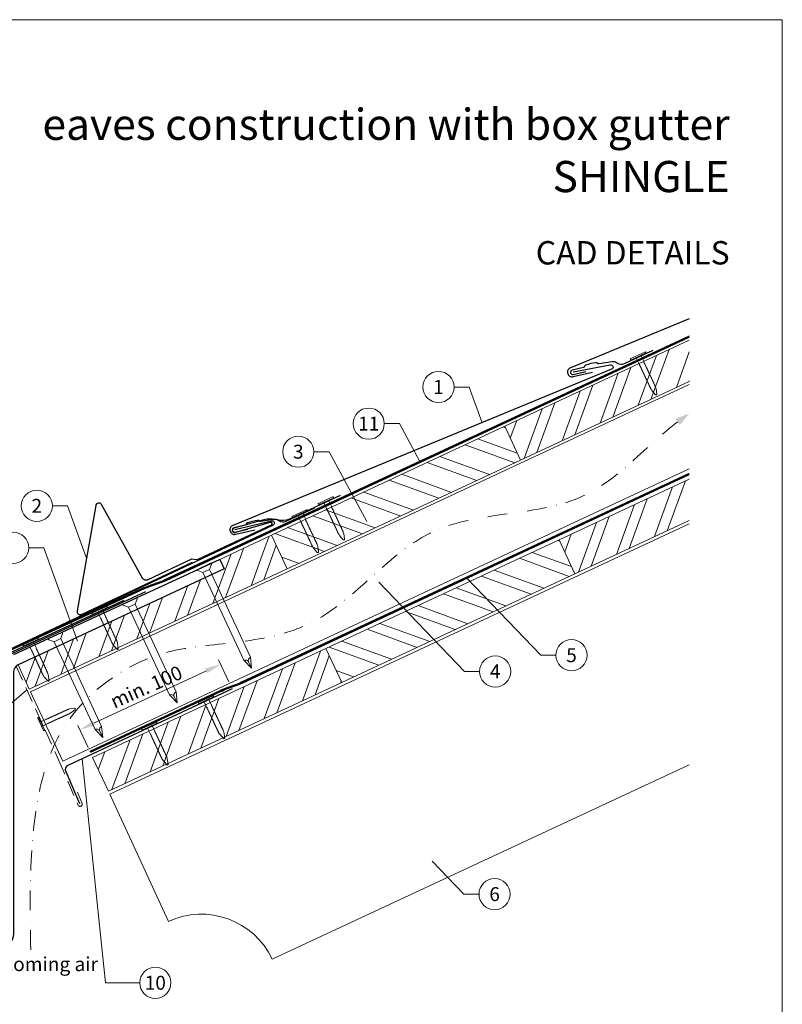
# Model space of a CAD drawing. Units: millimetres. Extents: x -19674 to 50359, y 0 to 4832.
# Drawn here: x 17011 to 17500, y 408 to 1039 of the extents above; entities that cross this region are included whole.
import ezdxf
from ezdxf.enums import TextEntityAlignment as Align

# ---------------------------------------------------------------- set-up
doc = ezdxf.new("R2010")
doc.units = ezdxf.units.MM
for name, pattern in [('ACDINTGL', [3, 2, -1]), ('GESTRICHELT', [0.75, 0.5, -0.25]), ('STRICHPUNKT', [25.4, 12.7, -6.35, 0, -6.35]), ('Trennlage', [30, 12, -18])]:
    doc.linetypes.add(name, pattern=pattern)
doc.layers.get('Defpoints').update_dxf_attribs({"lineweight": 5})
for name, color, linetype, lineweight, true_color in [('01_PREFA-Dachprodukt', 12, 'Continuous', 25, 0xe1000f), ('01_PREFA-Hafte', 11, 'Continuous', 25, 0xff7f7f), ('01_PREFA-Lochblech', 11, 'Continuous', 15, 0xff7f7f), ('02_Kantteile', 11, 'Continuous', 25, 0xff7f7f), ('02_Nägel', 11, 'Continuous', 15, 0xff7f7f), ('02_PREFA-Schneefang', 11, 'Continuous', 25, 0xff7f7f), ('02_Saumstreifen', 11, 'Continuous', 25, 0xff7f7f), ('04_Trennlage', 251, 'Continuous', 25, 0x505f69), ('04_Trennlage_Linie', 251, 'Continuous', 0, 0x505f69), ('04_Unterdach', 251, 'Continuous', 25, 0x505f69), ('04_Unterdach_Linie', 251, 'Continuous', 0, 0x505f69), ('06_Holz', 252, 'Continuous', 15, 0x8296a0), ('06_Holzschfraffur', 254, 'Continuous', 13, 0xdce6eb), ('08_Bemassung', 251, 'Continuous', 5, 0x505f69), ('09_Luft', 252, 'Continuous', 5, 0x8296a0), ('10_Blattrahmen', 18, 'Continuous', 20, 0x000000), ('99_Text_1_DE', 12, 'Continuous', 25, 0xe1000f), ('99_Text_3_DE', 251, 'Continuous', 5, 0x505f69)]:
    doc.layers.add(name, color=color, linetype=linetype, lineweight=lineweight, true_color=true_color)
doc.layers.add('99_Text_2_DE', color=7, linetype='Continuous')
doc.styles.add('Arial', font='arial.ttf')
doc.styles.add('PREFA_Standard', font='arial.ttf', dxfattribs={"height": 20})
doc.dimstyles.new('STANDARD_PREFA', dxfattribs={"dimtxt": 10, "dimasz": 30, "dimexe": 15, "dimexo": 15, "dimgap": 8, "dimtad": 1, "dimdec": 0, "dimzin": 0, "dimdsep": 46, "dimtxsty": 'PREFA_Standard', "dimcen": 0.09, "dimclrd": 256, "dimclre": 256, "dimclrt": 256, "dimadec": 0, "dimazin": 0, "dimtfac": 1, "dimtdec": 0, "dimtofl": 0, "dimtmove": 0, "dimatfit": 3, "dimfxl": 1, "dimtolj": 1, "dimtzin": 0, "dimlwd": -1, "dimlwe": -1, "dimarcsym": 0})

# ---------------------------------------------------------------- blocks, each defined once
blk = doc.blocks.new('*D99')
at = {"layer": '08_Bemassung', "transparency": 16777216}
for p, q in [((17145.41, 614.89), (17138.87, 628.93)), ((17058.98, 588.39), (17131.07, 621.98)), ((17055.2, 572.84), (17048.65, 586.88))]:
    blk.add_line(p, q, dxfattribs=at)
for points in [[(17130.37, 623.49), (17131.78, 620.47), (17140.14, 626.21)], [(17058.28, 589.9), (17059.69, 586.88), (17049.92, 584.16)]]:
    blk.add_solid(points, dxfattribs=at)
at = {"layer": 'Defpoints', "color": 0, "transparency": 16777216}
for p in [(17140.14, 626.21), (17147.52, 610.36, 0), (17057.31, 568.31, 0)]:
    blk.add_point(p, dxfattribs=at)
blk = doc.blocks.new('A$C4F181475')
for p, q in [((-5.08, 0), (5.08, 0)), ((-2.6, -3.7), (-5.43, -0.85)), ((-2.6, -3.7), (-2.6, -72.65)), ((-2.6, -3.7), (2.6, -3.7)), ((2.6, -3.7), (5.43, -0.85)), ((2.6, -3.7), (2.6, -72.65)), ((0, -80.15), (-2.6, -72.65)), ((2.6, -72.65), (0, -80.15)), ((0, -75.14), (0, -80.15))]:
    blk.add_line(p, q)
for centre, start, end in [((-5.08, -0.5), 90, 224.86591), ((5.08, -0.5), 315.13409, 90)]:
    blk.add_arc(centre, 0.5, start, end)
for points in [[(-2.6, -72.65), (-2.29, -72.72), (-1.41, -72.91), (-0.13, -73.7), (-0.04, -74.73), (0, -75.14)], [(2.6, -72.65), (2.29, -72.72), (1.41, -72.91), (0.13, -73.7), (0.04, -74.73), (0, -75.14)]]:
    blk.add_open_spline(points, degree=3, knots=[0, 0, 0, 0, 0.965833, 2.745182, 3.933468, 3.933468, 3.933468, 3.933468])
blk = doc.blocks.new('A$C4BAB4951')
for p, q in [((-23.67, -0.01), (-23.67, 0.01)), ((-23.39, 0.39), (-20.4, 1.28)), ((-20.32, 1.29), (-19.6, 1.35)), ((-3.67, 1.5), (-0.4, 1.5)), ((-0.4, 1.5), (0, 2)), ((-0.4, -1.5), (-0.4, 1.5)), ((0, -4.3), (0, 4.3)), ((0.7, -4.3), (0.7, 4.3)), ((-23.39, -0.39), (-20.4, -1.28)), ((-20.32, -1.29), (-19.6, -1.35)), ((-3.67, -1.5), (-0.4, -1.5)), ((-0.4, -1.5), (0, -2))]:
    blk.add_line(p, q)
at = {"extrusion": (0, 0, -1)}
for centre, radius, start, end in [((23.27, 0.01), 0.4, 360, 73.5064), ((20.28, 0.9), 0.4, 73.5064, 85.188), ((19.6, 1.91), 0.553, 244.5196, 270), ((18.58, -0.22), 1.8, 64.5196, 71.6711), ((19.1, 1.33), 0.17, 71.6711, 153.7368), ((18.86, 1.45), 0.0923, 267.8027, 333.7368), ((18.86, 1.91), 0.552, 244.5057, 269.6735), ((17.85, -0.22), 1.8, 64.5196, 71.6711), ((18.36, 1.33), 0.17, 71.6711, 153.7368), ((18.13, 1.45), 0.0923, 267.8027, 333.7368), ((18.13, 1.91), 0.551, 244.4964, 269.3324), ((17.12, -0.22), 1.8, 64.5196, 71.6711), ((17.63, 1.33), 0.17, 71.6711, 153.7368), ((17.39, 1.45), 0.0923, 267.8027, 333.7368), ((17.39, 1.91), 0.552, 244.5062, 269.673), ((16.38, -0.22), 1.8, 64.5196, 71.6711), ((16.89, 1.33), 0.17, 71.6711, 153.7368), ((16.66, 1.45), 0.0923, 267.8027, 333.7368), ((16.66, 1.91), 0.551, 244.4964, 269.3324), ((15.65, -0.22), 1.8, 64.5196, 71.6711), ((16.16, 1.33), 0.17, 71.6711, 153.7368), ((15.93, 1.45), 0.0923, 267.8027, 333.7368), ((15.93, 1.91), 0.552, 244.5057, 269.6735), ((14.91, -0.22), 1.8, 64.5196, 71.6711), ((15.43, 1.33), 0.17, 71.6711, 153.7368), ((15.19, 1.45), 0.0923, 267.8027, 333.7368), ((15.19, 1.91), 0.551, 244.4964, 269.3324), ((14.18, -0.22), 1.8, 64.5196, 71.6711), ((14.69, 1.33), 0.17, 71.6711, 153.7368), ((14.46, 1.45), 0.0923, 267.8027, 333.7368), ((14.46, 1.91), 0.552, 244.5057, 269.6735), ((13.45, -0.22), 1.8, 64.5196, 71.6711), ((13.96, 1.33), 0.17, 71.6711, 153.7368), ((13.72, 1.45), 0.0923, 267.8027, 333.7368), ((13.73, 1.91), 0.551, 244.4964, 269.3324), ((12.71, -0.22), 1.8, 64.5196, 71.6711), ((13.23, 1.33), 0.17, 71.6711, 153.7368), ((12.99, 1.45), 0.0923, 267.8027, 333.7368), ((12.99, 1.91), 0.552, 244.5057, 269.6735), ((11.98, -0.22), 1.8, 64.5196, 71.6711), ((12.49, 1.33), 0.17, 71.6711, 153.7368), ((12.26, 1.45), 0.0923, 267.8027, 333.7368), ((12.25, 1.92), 0.57, 244.7073, 270.3706), ((11.23, -0.22), 1.8, 64.5196, 71.6711), ((11.74, 1.33), 0.17, 71.6711, 153.7368), ((11.51, 1.45), 0.0923, 267.8027, 333.7368), ((11.51, 1.91), 0.551, 244.4964, 269.3324), ((10.5, -0.22), 1.8, 64.5196, 71.6711), ((11.01, 1.33), 0.17, 71.6711, 153.7368), ((10.78, 1.45), 0.0923, 267.8027, 333.7368), ((10.78, 1.91), 0.552, 244.5057, 269.6735), ((9.76, -0.22), 1.8, 64.5196, 71.6711), ((10.28, 1.33), 0.17, 71.6711, 153.7368), ((10.04, 1.45), 0.0923, 267.8027, 333.7368), ((10.04, 1.91), 0.551, 244.4964, 269.3324), ((9.03, -0.22), 1.8, 64.5196, 71.6711), ((9.54, 1.33), 0.17, 71.6711, 153.7368), ((9.31, 1.45), 0.0923, 267.8027, 333.7368), ((9.31, 1.91), 0.552, 244.5062, 269.673), ((8.29, -0.22), 1.8, 64.5196, 71.6711), ((8.81, 1.33), 0.17, 71.6711, 153.7368), ((8.57, 1.45), 0.0923, 267.8027, 333.7368), ((8.58, 1.91), 0.551, 244.4984, 269.3304), ((7.56, -0.22), 1.8, 64.5196, 71.6711), ((8.08, 1.33), 0.17, 71.6711, 153.7368), ((7.84, 1.45), 0.0923, 267.8027, 333.7368), ((7.84, 1.91), 0.552, 244.5057, 269.6735), ((6.83, -0.22), 1.8, 64.5196, 71.6711), ((7.34, 1.33), 0.17, 71.6711, 153.7368), ((7.11, 1.45), 0.0923, 267.8027, 333.7368), ((7.11, 1.91), 0.551, 244.4964, 269.3324), ((6.1, -0.22), 1.8, 64.5196, 71.6711), ((6.61, 1.33), 0.17, 71.6711, 153.7368), ((6.37, 1.45), 0.0923, 267.8027, 333.7368), ((6.37, 1.91), 0.552, 244.5057, 269.6735), ((5.36, -0.22), 1.8, 64.5196, 71.6711), ((5.87, 1.33), 0.17, 71.6711, 153.7368), ((5.64, 1.45), 0.0923, 267.8027, 333.7368), ((5.64, 1.91), 0.552, 244.5057, 269.6735), ((4.62, -0.22), 1.8, 64.5196, 71.6711), ((5.14, 1.33), 0.17, 71.6711, 153.7368), ((4.9, 1.45), 0.0923, 267.8027, 333.7368), ((4.91, 1.9), 0.551, 244.4964, 269.3324), ((3.89, -0.22), 1.8, 64.5196, 71.6711), ((4.41, 1.33), 0.17, 71.6711, 153.7368), ((4.17, 1.45), 0.0923, 267.8027, 333.7368), ((4.17, 1.91), 0.552, 244.5057, 269.6735), ((3.16, -0.22), 1.8, 64.5196, 71.6711), ((3.67, 1.33), 0.17, 71.6711, 90), ((-0.35, 4.3), 0.35, 0, 180), ((23.27, -0.01), 0.4, 286.4936, 0), ((20.28, -0.9), 0.4, 274.812, 286.4936), ((19.6, -1.91), 0.553, 90, 115.4804), ((18.58, 0.22), 1.8, 288.3289, 295.4804), ((19.1, -1.33), 0.17, 206.2632, 288.3289), ((18.86, -1.45), 0.0923, 26.2632, 92.1973), ((18.86, -1.91), 0.552, 90.3265, 115.4943), ((17.85, 0.22), 1.8, 288.3289, 295.4804), ((18.36, -1.33), 0.17, 206.2632, 288.3289), ((18.13, -1.45), 0.0923, 26.2632, 92.1973), ((18.13, -1.91), 0.551, 90.6676, 115.5036), ((17.12, 0.22), 1.8, 288.3289, 295.4804), ((17.63, -1.33), 0.17, 206.2632, 288.3289), ((17.39, -1.45), 0.0923, 26.2632, 92.1973), ((17.39, -1.91), 0.552, 90.327, 115.4938), ((16.38, 0.22), 1.8, 288.3289, 295.4804), ((16.89, -1.33), 0.17, 206.2632, 288.3289), ((16.66, -1.45), 0.0923, 26.2632, 92.1973), ((16.66, -1.91), 0.551, 90.6676, 115.5036), ((15.65, 0.22), 1.8, 288.3289, 295.4804), ((16.16, -1.33), 0.17, 206.2632, 288.3289), ((15.93, -1.45), 0.0923, 26.2632, 92.1973), ((15.93, -1.91), 0.552, 90.3265, 115.4943), ((14.91, 0.22), 1.8, 288.3289, 295.4804), ((15.43, -1.33), 0.17, 206.2632, 288.3289), ((15.19, -1.45), 0.0923, 26.2632, 92.1973), ((15.19, -1.91), 0.551, 90.6676, 115.5036), ((14.18, 0.22), 1.8, 288.3289, 295.4804), ((14.69, -1.33), 0.17, 206.2632, 288.3289), ((14.46, -1.45), 0.0923, 26.2632, 92.1973), ((14.46, -1.91), 0.552, 90.3265, 115.4943), ((13.45, 0.22), 1.8, 288.3289, 295.4804), ((13.96, -1.33), 0.17, 206.2632, 288.3289), ((13.72, -1.45), 0.0923, 26.2632, 92.1973), ((13.73, -1.91), 0.551, 90.6676, 115.5036), ((12.71, 0.22), 1.8, 288.3289, 295.4804), ((13.23, -1.33), 0.17, 206.2632, 288.3289), ((12.99, -1.45), 0.0923, 26.2632, 92.1973), ((12.99, -1.91), 0.552, 90.3265, 115.4943), ((11.98, 0.22), 1.8, 288.3289, 295.4804), ((12.49, -1.33), 0.17, 206.2632, 288.3289), ((12.26, -1.45), 0.0923, 26.2632, 92.1973), ((12.25, -1.92), 0.57, 89.6294, 115.2927), ((11.23, 0.22), 1.8, 288.3289, 295.4804), ((11.74, -1.33), 0.17, 206.2632, 288.3289), ((11.51, -1.45), 0.0923, 26.2632, 92.1973), ((11.51, -1.91), 0.551, 90.6676, 115.5036), ((10.5, 0.22), 1.8, 288.3289, 295.4804), ((11.01, -1.33), 0.17, 206.2632, 288.3289), ((10.78, -1.45), 0.0923, 26.2632, 92.1973), ((10.78, -1.91), 0.552, 90.3265, 115.4943), ((9.76, 0.22), 1.8, 288.3289, 295.4804), ((10.28, -1.33), 0.17, 206.2632, 288.3289), ((10.04, -1.45), 0.0923, 26.2632, 92.1973), ((10.04, -1.91), 0.551, 90.6676, 115.5036), ((9.03, 0.22), 1.8, 288.3289, 295.4804), ((9.54, -1.33), 0.17, 206.2632, 288.3289), ((9.31, -1.45), 0.0923, 26.2632, 92.1973), ((9.31, -1.91), 0.552, 90.327, 115.4938), ((8.29, 0.22), 1.8, 288.3289, 295.4804), ((8.81, -1.33), 0.17, 206.2632, 288.3289), ((8.57, -1.45), 0.0923, 26.2632, 92.1973), ((8.58, -1.91), 0.551, 90.6696, 115.5016), ((7.56, 0.22), 1.8, 288.3289, 295.4804), ((8.08, -1.33), 0.17, 206.2632, 288.3289), ((7.84, -1.45), 0.0923, 26.2632, 92.1973), ((7.84, -1.91), 0.552, 90.3265, 115.4943), ((6.83, 0.22), 1.8, 288.3289, 295.4804), ((7.34, -1.33), 0.17, 206.2632, 288.3289), ((7.11, -1.45), 0.0923, 26.2632, 92.1973), ((7.11, -1.91), 0.551, 90.6676, 115.5036), ((6.1, 0.22), 1.8, 288.3289, 295.4804), ((6.61, -1.33), 0.17, 206.2632, 288.3289), ((6.37, -1.45), 0.0923, 26.2632, 92.1973), ((6.37, -1.91), 0.552, 90.3265, 115.4943), ((5.36, 0.22), 1.8, 288.3289, 295.4804), ((5.87, -1.33), 0.17, 206.2632, 288.3289), ((5.64, -1.45), 0.0923, 26.2632, 92.1973), ((5.64, -1.91), 0.552, 90.3265, 115.4943), ((4.62, 0.22), 1.8, 288.3289, 295.4804), ((5.14, -1.33), 0.17, 206.2632, 288.3289), ((4.9, -1.45), 0.0923, 26.2632, 92.1973), ((4.91, -1.9), 0.551, 90.6676, 115.5036), ((3.89, 0.22), 1.8, 288.3289, 295.4804), ((4.41, -1.33), 0.17, 206.2632, 288.3289), ((4.17, -1.45), 0.0923, 26.2632, 92.1973), ((4.17, -1.91), 0.552, 90.3265, 115.4943), ((3.16, 0.22), 1.8, 288.3289, 295.4804), ((3.67, -1.33), 0.17, 270, 288.3289), ((-0.35, -4.3), 0.35, 180, 360)]:
    blk.add_arc(centre, radius, start, end, dxfattribs=at)
blk = doc.blocks.new('A$C33afb37e')
at = {"layer": '10_Blattrahmen'}
blk.add_lwpolyline([(0, -1039.5), (735, -1039.5), (735, 0), (0, 0)], close=True, dxfattribs=at)

msp = doc.modelspace()

# ---------------------------------------------------------------- hatches: boundary and pattern name
at = {"layer": '06_Holzschfraffur'}
h = msp.add_hatch(dxfattribs=at)
h.set_pattern_fill('ANSI32', color=256, scale=2, angle=25, style=0)
h.set_pattern_definition([(70, (10715.308, -2000.227), (-17.901144, 6.515484), []), (70, (10723.447, -1996.432), (-17.901144, 6.515484), [])])
h.paths.add_polyline_path([(17440.74, 807.505), (17440.74, 833.986), (17322.368, 778.789), (17332.511, 757.038)])
h = msp.add_hatch(dxfattribs=at)
h.set_pattern_fill('ANSI32', color=256, scale=2, angle=295, style=0)
h.set_pattern_definition([(340, (10715.308, -2000.227), (6.515484, 17.901144), []), (340, (10719.104, -2008.366), (6.515484, 17.901144), [])])
h.paths.add_polyline_path([(17332.511, 757.038), (17322.368, 778.789), (17172.828, 709.057), (17182.971, 687.306)])
h = msp.add_hatch(dxfattribs=at)
h.set_pattern_fill('ANSI32', color=256, scale=2, angle=25, style=0)
h.set_pattern_definition([(70, (10750.174, -2073.052), (-17.901144, 6.515484), []), (70, (10758.313, -2069.257), (-17.901144, 6.515484), [])])
h.paths.add_polyline_path([(17440.74, 718.422), (17440.74, 744.903), (17357.234, 705.964), (17367.377, 684.212)])
h = msp.add_hatch(dxfattribs=at)
h.set_pattern_fill('ANSI32', color=256, scale=2, angle=25)
h.set_pattern_definition([(70, (7549.277, -2835.834), (-17.901144, 6.515484), []), (70, (7557.416, -2832.038), (-17.901144, 6.515484), [])])
edge = h.paths.add_edge_path()
edge.add_line((17159.397, 702.805), (17139.648, 693.606))
edge.add_line((17139.648, 693.606), (17142.514, 687.46))
edge.add_line((17142.514, 687.46), (17010.305, 625.81))
edge.add_line((17010.305, 625.81), (17017.536, 610.305))
edge.add_line((17017.536, 610.305), (17180.887, 686.336))
edge.add_arc((17196.239, 728.622), 44.987, 215.020576, 250.046712, ccw=False)
edge = h.paths.add_edge_path()
edge.add_line((17172.828, 709.057), (17159.397, 702.805))
edge.add_arc((17196.239, 728.622), 44.987, 215.020576, 250.046712)
edge.add_line((17180.887, 686.336), (17182.971, 687.306))
edge.add_line((17182.971, 687.306), (17172.828, 709.057))
h = msp.add_hatch(dxfattribs=at)
h.set_pattern_fill('ANSI32', color=256, scale=2, angle=295, style=0)
h.set_pattern_definition([(340, (10750.174, -2073.052), (6.515484, 17.901144), []), (340, (10753.97, -2081.191), (6.515484, 17.901144), [])])
h.paths.add_polyline_path([(17367.377, 684.212), (17357.234, 705.964), (17207.693, 636.232), (17217.836, 614.48)])
h = msp.add_hatch(dxfattribs=at)
h.set_pattern_fill('ANSI32', color=256, scale=2, angle=25, style=0)
h.set_pattern_definition([(70, (10451.093, -2212.516), (-17.901144, 6.515484), []), (70, (10459.231, -2208.721), (-17.901144, 6.515484), [])])
h.paths.add_polyline_path([(17217.836, 614.48), (17207.693, 636.232), (17058.153, 566.5), (17068.296, 544.748)])

# ---------------------------------------------------------------- linework, layer by layer
at = {"layer": '01_PREFA-Dachprodukt'}
for p, q in [((17139.718, 693.453), (17007.376, 632.168)), ((17139.719, 693.453), (17139.718, 693.453)), ((17139.719, 693.453), (17139.718, 693.453))]:
    msp.add_line(p, q, dxfattribs=at)
for points in [[(17440.74, 847.6), (17364.075, 815.967, 0.414214), (17362.786, 812.675), (17363.089, 811.984, 0.414214), (17366.381, 810.695), (17378.616, 813.511)], [(17366.331, 813.679), (17390.025, 818.144, -0.904934), (17390.942, 815.304), (17147.659, 714.922, 0.414214), (17146.37, 711.63), (17146.672, 710.939, 0.414214), (17149.965, 709.65), (17162.2, 712.466)], [(17149.39, 712.553), (17172.836, 718.173, -0.904934), (17173.892, 715.381), (16935.819, 603.202, 0.414214), (16934.692, 599.851), (16935.028, 599.175, 0.414214), (16938.38, 598.049), (16950.463, 601.461)], [(17139.719, 693.453), (17142.514, 687.46), (17010.305, 625.81, 0.2914734), (17007.418, 621.279), (17007.418, 453.136, -0.4142136), (16999.418, 445.136), (16851.418, 445.136, -0.4142136), (16843.418, 453.136), (16843.418, 521.136), (16850.418, 521.136), (16850.418, 458.136, 0.4142136), (16856.418, 452.136), (16994.418, 452.136, 0.4142136), (17000.418, 458.136), (17000.418, 621.396)]]:
    msp.add_lwpolyline(points, format="xyb", dxfattribs=at)
at = {"layer": '01_PREFA-Dachprodukt', "ltscale": 10}
msp.add_lwpolyline([(17092.044, 672.596), (16994.903, 627.761, 0.2613477), (16993.761, 626.172), (16978.844, 508.462, 0.8858769), (16982.694, 507.492), (16988.171, 521.703)], format="xyb", dxfattribs=at)
at = {"layer": '01_PREFA-Hafte'}
for points in [[(17417.275, 827.352), (17399.385, 818.962, -0.182881), (17395.865, 818.675), (17394.061, 819.573, 0.119736), (17391.349, 820.184), (17382.708, 818.799, -0.282746), (17382.013, 819.033, 0.250134), (17380.879, 819.492, 0.060972), (17374.305, 817.973, 0.250134), (17373.487, 817.062, -0.282746), (17372.965, 816.548), (17365.577, 814.832, 0.867363), (17366.24, 811.962), (17374.498, 813.879)], [(17200.334, 726.226), (17182.443, 717.836, -0.182881), (17178.924, 717.549), (17177.12, 718.447, 0.119736), (17174.408, 719.058), (17165.767, 717.673, -0.282746), (17165.072, 717.907, 0.250134), (17163.938, 718.366, 0.060972), (17157.364, 716.847, 0.250134), (17156.546, 715.936, -0.282746), (17156.024, 715.422), (17148.636, 713.706, 0.867363), (17149.299, 710.836), (17157.557, 712.753)]]:
    msp.add_lwpolyline(points, format="xyb", dxfattribs=at)
at = {"layer": '01_PREFA-Lochblech', "linetype": 'ACDINTGL', "ltscale": 5}
msp.add_lwpolyline([(17009.084, 625.004), (17036.28, 564.918), (17048.868, 535.715, 1.0183322), (17051.234, 537.283), (17048.351, 544.235)], format="xyb", dxfattribs=at)
at = {"layer": '02_Kantteile', "ltscale": 10}
msp.add_lwpolyline([(17147.524, 610.356), (17042.337, 561.336, 0.4063931), (17040.852, 557.422), (17049.721, 536.979)], format="xyb", dxfattribs=at)
at = {"layer": '02_Nägel'}
for points in [[(17155.123, 628.737), (17155.403, 628.8), (17156.197, 628.977), (17157.54, 628.82), (17158.004, 628.019), (17158.19, 627.698)], [(17159.365, 630.715), (17159.137, 630.541), (17158.491, 630.047), (17157.747, 628.917), (17158.063, 628.047), (17158.19, 627.698)], [(17107.394, 606.562), (17107.674, 606.625), (17108.468, 606.802), (17109.811, 606.645), (17110.275, 605.844), (17110.461, 605.523)], [(17111.636, 608.54), (17111.408, 608.366), (17110.762, 607.872), (17110.019, 606.742), (17110.334, 605.872), (17110.461, 605.523)], [(17059.665, 584.388), (17059.945, 584.45), (17060.739, 584.628), (17062.083, 584.471), (17062.546, 583.669), (17062.732, 583.349)], [(17063.907, 586.365), (17063.68, 586.192), (17063.033, 585.697), (17062.29, 584.567), (17062.605, 583.697), (17062.732, 583.349)]]:
    msp.add_open_spline(points, degree=3, knots=[0, 0, 0, 0, 0.9658325, 2.7451822, 3.9334678, 3.9334678, 3.9334678, 3.9334678], dxfattribs=at)
at = {"layer": '02_PREFA-Schneefang'}
msp.add_lwpolyline([(17216.92, 734.346), (17184.36, 719.18, -0.1402062), (17176.553, 718.698), (17174.984, 718.902, 0.146571), (17168.026, 718.718), (17148.608, 713.415, 0.867363), (17149.412, 710.581), (17171.938, 717.312, -0.921572), (17172.638, 715.446), (17125.495, 693.316, -0.072219), (17124.945, 693.149), (17121.617, 693.608, 0.072219), (17121.067, 693.441), (17093.007, 680.213, -0.394258), (17090.408, 681.047), (17063.807, 728.562, 0.707523), (17060.089, 727.927), (17048.18, 660.498, 0.635878), (17050.968, 658.186), (17122.183, 691.755)], format="xyb", dxfattribs=at)
at = {"layer": '02_Saumstreifen', "elevation": 0}
msp.add_lwpolyline([(17078.214, 667.144), (16936.941, 602.166, 1), (16938.404, 598.986), (16959.754, 608.806, -0.4142136), (16961.412, 608.193), (16966.844, 596.382)], format="xyb", dxfattribs=at)
at = {"layer": '04_Trennlage', "linetype": 'Trennlage', "ltscale": 0.5, "const_width": 1, "elevation": 0, "flags": 128}
msp.add_lwpolyline([(17002.076, 633.863), (17091.264, 674.986, 0.0065859), (17095.74, 676.653), (17100.636, 678.386, 0.0240251), (17105.082, 680.203), (17440.74, 836.197)], format="xyb", dxfattribs=at)
at = {"layer": '04_Trennlage_Linie', "ltscale": 5, "elevation": 0, "flags": 128}
for points in [[(17001.866, 634.317), (17091.075, 675.449, 0.0066268), (17095.566, 677.122), (17100.47, 678.857, 0.0240251), (17104.87, 680.656), (17440.74, 836.749)], [(17002.285, 633.409), (17091.453, 674.522, 0.0065452), (17095.914, 676.184), (17100.803, 677.914, 0.0240251), (17105.293, 679.75), (17440.74, 835.645)]]:
    msp.add_lwpolyline(points, format="xyb", dxfattribs=at)
at = {"layer": '04_Unterdach', "linetype": 'Trennlage', "ltscale": 0.5, "const_width": 1}
msp.add_lwpolyline([(17056.491, 570.063), (17140.02, 608.989, -0.0240088), (17144.462, 610.805), (17149.358, 612.538, 0.0240251), (17153.803, 614.355), (17440.74, 748.099)], format="xyb", dxfattribs=at)
at = {"layer": '04_Unterdach_Linie', "ltscale": 5}
for points in [[(17056.28, 570.516), (17139.808, 609.442, -0.0240088), (17144.295, 611.276), (17149.191, 613.009, 0.0240251), (17153.592, 614.808), (17440.74, 748.65)], [(17056.703, 569.609), (17140.231, 608.536, -0.0240088), (17144.628, 610.334), (17149.525, 612.066, 0.0240251), (17154.014, 613.902), (17440.74, 747.547)]]:
    msp.add_lwpolyline(points, format="xyb", dxfattribs=at)
at = {"layer": '06_Holz'}
for p, q in [((17069.114, 542.972), (17440.74, 716.263)), ((17440.74, 561.791), (17173.219, 437.044)), ((17106.773, 461.228), (17069.114, 542.972))]:
    msp.add_line(p, q, dxfattribs=at)
at = {"layer": '06_Holz', "ltscale": 10}
msp.add_line((17017.536, 610.305), (17010.305, 625.81), dxfattribs=at)
msp.add_line((17017.536, 610.305), (17010.305, 625.81), dxfattribs=at)
at = {"layer": '06_Holz'}
for points in [[(17440.74, 833.986), (17322.368, 778.789), (17332.511, 757.038), (17440.74, 807.505)], [(17039.062, 564.142), (17018.359, 608.539), (17440.74, 805.499)], [(17440.74, 751.447), (17039.062, 564.142)], [(17440.74, 744.903), (17357.234, 705.964), (17367.377, 684.212), (17440.74, 718.422)], [(17017.536, 610.305), (17182.971, 687.306), (17172.828, 709.057), (17139.719, 693.453)]]:
    msp.add_lwpolyline(points, dxfattribs=at)
for points in [[(17182.971, 687.306), (17332.511, 757.038), (17322.368, 778.789), (17172.828, 709.057)], [(17217.836, 614.48), (17367.377, 684.212), (17357.234, 705.964), (17207.693, 636.232)], [(17068.296, 544.748), (17217.836, 614.48), (17207.693, 636.232), (17058.153, 566.5)]]:
    msp.add_lwpolyline(points, close=True, dxfattribs=at)
msp.add_arc((17127.904, 415.913), 50, 25, 115, dxfattribs=at)
at = {"layer": '08_Bemassung'}
for p, q in [((17289.894, 803.967), (17299.6, 803.967)), ((17299.6, 803.967), (17307.869, 781.027)), ((17245.164, 780.477, 0), (17254.871, 780.477, 0)), ((17254.871, 780.477, 0), (17268.202, 755.8, 0)), ((17200.01, 762.482, 0), (17209.717, 762.482, 0)), ((17209.717, 762.482, 0), (17233.943, 717.639, 0)), ((17032.339, 727.752), (17042.046, 727.752)), ((17042.046, 727.752), (17054.134, 694.213)), ((17017.165, 700.896, 0), (17026.872, 700.896, 0)), ((17026.872, 700.896, 0), (17048.499, 640.893, 0)), ((17296.588, 621.597), (17241.574, 678.81)), ((17345.495, 631.993), (17297.989, 681.398)), ((17355.202, 631.993), (17345.495, 631.993)), ((17306.294, 621.597), (17296.588, 621.597)), ((16954.65, 557.144), (17015.99, 609.746)), ((17066.416, 421.936), (17051.341, 565.532)), ((17296.194, 478.81), (17275.839, 499.978)), ((17305.9, 478.81), (17296.194, 478.81)), ((17088.347, 421.936), (17066.416, 421.936))]:
    msp.add_line(p, q, dxfattribs=at)
for centre in [(17279.898, 803.967), (17235.168, 780.477, 0), (17190.014, 762.482, 0), (17022.343, 727.752), (17007.169, 700.896, 0), (17365.198, 631.993), (17316.29, 621.597), (17315.896, 478.81), (17098.343, 421.936)]:
    msp.add_circle(centre, 9.996, dxfattribs=at)
at = {"layer": '09_Luft', "linetype": 'STRICHPUNKT'}
msp.add_open_spline([(17018.517, 442.987), (17015.812, 541.229), (17027.685, 596.548), (17114.084, 641.911), (17205.431, 636.529), (17269.453, 729.257), (17376.528, 716.822), (17417.18, 771.595), (17440.74, 786.929)], degree=3, knots=[0, 0, 0, 0, 257.5115041, 317.9421008, 416.0601845, 514.143825, 612.6751259, 697.9462408, 697.9462408, 697.9462408, 697.9462408], dxfattribs=at)
at = {"layer": '09_Luft', "linetype": 'GESTRICHELT'}
msp.add_solid([(17433.278, 781.629), (17431.857, 783.628), (17434.698, 779.629), (17440.74, 786.929)], dxfattribs=at)

# ---------------------------------------------------------------- block references
msp.add_blockref('A$C33afb37e', (16765.387, 1039.499))
at = {"layer": '02_Nägel'}
for name, p, xscale, yscale, zscale, rotation in [('A$C4BAB4951', (17408.135, 823.573), 1.149999999999999, 1.149999999999999, 1.149999999999999, 115.1259664034262), ('A$C4BAB4951', (17207.878, 730.642), 1.149999999999999, 1.149999999999999, 1.149999999999999, 114.9752019585721), ('A$C4BAB4951', (17191.194, 722.447), 1.149999999999999, 1.149999999999999, 1.149999999999999, 115.1259664034262), ('A$C4F181475', (17129.611, 688.985), 0.9000000000000004, 0.9000000000000004, 0.9000000000000004, 24.99999999999996), ('A$C4BAB4951', (17062.939, 660.433, 0), 1.149999999999999, 1.149999999999999, 1.149999999999999, 114.7000000000152), ('A$C4F181475', (17081.882, 666.81), 0.9000000000000004, 0.9000000000000004, 0.9000000000000004, 24.99999999999996), ('A$C4F181475', (17034.153, 644.635), 0.9000000000000004, 0.9000000000000004, 0.9000000000000004, 24.99999999999996), ('A$C4BAB4951', (17018.529, 640.074, 0), 1.149999999999999, 1.149999999999999, 1.149999999999999, 114.7000000000152), ('A$C4BAB4951', (17130.992, 603.159), 1.149999999999999, 1.149999999999999, 1.149999999999999, 115.104256906954), ('A$C4BAB4951', (17094.735, 586.262), 1.149999999999999, 1.149999999999999, 1.149999999999999, 115.104256906954)]:
    msp.add_blockref(name, p, dxfattribs=dict(at, xscale=xscale, yscale=yscale, zscale=zscale, rotation=rotation))
at = {"layer": '02_Nägel', "rotation": 204.3528545743531}
msp.add_blockref('A$C4BAB4951', (17025.401, 587.984), dxfattribs=at)

# ---------------------------------------------------------------- texts
at = {"layer": '08_Bemassung', "style": 'PREFA_Standard'}
for s, p in [('1', (17279.898, 803.967)), ('11', (17235.168, 780.477, 0)), ('3', (17190.014, 762.482, 0)), ('2', (17022.343, 727.752)), ('5', (17365.198, 631.993)), ('4', (17316.29, 621.597)), ('6', (17315.896, 478.81)), ('10', (17098.343, 421.936))]:
    msp.add_text(s, height=8.925, dxfattribs=at).set_placement(p, align=Align.MIDDLE_CENTER)
msp.add_text('min. 100', height=9, rotation=24, dxfattribs=at).set_placement((17072.082, 597.63, 0))
at = {"layer": '99_Text_1_DE', "char_height": 20, "attachment_point": 3, "style": 'Arial'}
for s, width, insert in [('eaves construction with box gutter', 523.9584, (17466.607, 982.412)), ('SHINGLE', 5213.69799, (17466.607, 948.912))]:
    msp.add_mtext_dynamic_manual_height_columns(s, width=width, gutter_width=375, heights=[0], dxfattribs=dict(at, insert=insert))
at = {"layer": '99_Text_2_DE', "insert": (17466.607, 890.036), "char_height": 15, "attachment_point": 6, "style": 'Arial'}
msp.add_mtext_dynamic_manual_height_columns('CAD DETAILS', width=878.52713, gutter_width=12.5, heights=[0], dxfattribs=at)
at = {"layer": '99_Text_3_DE', "linetype": 'GESTRICHELT', "style": 'PREFA_Standard'}
msp.add_text('incoming air', height=9, dxfattribs=at).set_placement((16990.05, 429.405))

# ---------------------------------------------------------------- dimensions: what is measured, and where the dimension line sits
at = {"layer": '08_Bemassung'}
dim = msp.add_linear_dim(base=(17140.137, 626.207, 0), p1=(17057.307, 568.312), p2=(17147.524, 610.356), angle=24.986873, text=' ', dimstyle='STANDARD_PREFA', override={"dimasz": 10, "dimexe": 3, "dimexo": 5}, dxfattribs=at)
dim.commit()
dim.dimension.update_dxf_attribs({"geometry": '*D99', "text_midpoint": (17056.188, 587.084, 0), "dimtype": 161})

doc.saveas('drawing.dxf')
